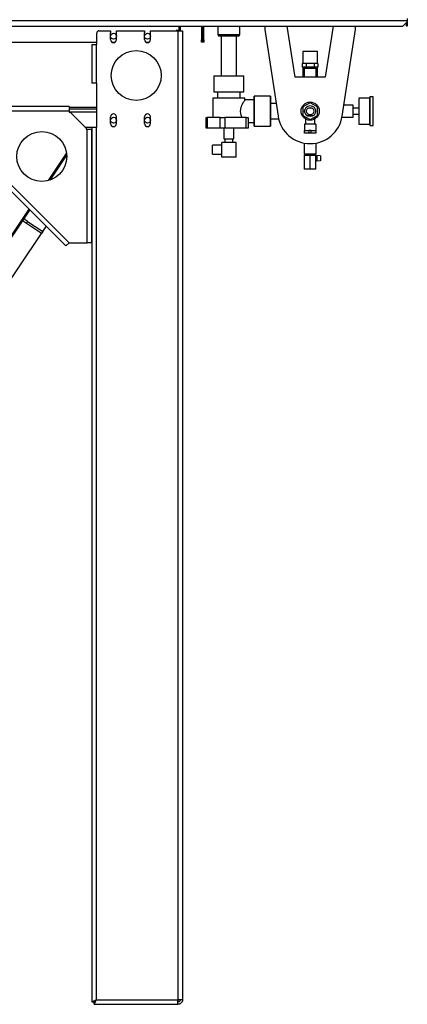
# Model space of a CAD drawing. Units: millimetres. Extents: x -3632 to 6735, y -5037 to 8784.
# Drawn here: x 296 to 1150, y -3008 to -839 of the extents above; entities that cross this region are included whole.
import ezdxf

# ---------------------------------------------------------------- set-up
doc = ezdxf.new("R2010")
doc.units = ezdxf.units.MM

msp = doc.modelspace()

# ---------------------------------------------------------------- linework, layer by layer
at = {"color": 7, "linetype": 'Continuous', "lineweight": 25}
for p, q in [((-1300.2, -840.6), (1149.8, -840.6)), ((1139.8, -853.2), (1149.8, -843.2)), ((1147.8, -845.2), (1147.8, -848.2)), ((1149.8, -836.2), (1149.8, -840.6)), ((1149.8, -840.6), (1149.8, -843.2)), ((1149.8, -843.2), (1149.8, -848.2)), ((-1290.2, -853.2), (1139.8, -853.2)), ((470.8, -863.2), (496.3, -863.2)), ((496.3, -863.2), (496.3, -867.7)), ((496.3, -882.7), (496.3, -867.7)), ((509.3, -867.7), (509.3, -863.2)), ((509.3, -863.2), (571.3, -863.2)), ((509.3, -882.7), (509.3, -867.7)), ((571.3, -863.2), (571.3, -867.7)), ((571.3, -882.7), (571.3, -867.7)), ((584.3, -867.7), (584.3, -863.2)), ((584.3, -863.2), (644.8, -863.2)), ((584.3, -882.7), (584.3, -867.7)), ((646.8, -862.2), (640.8, -862.2)), ((640.8, -863.2), (640.8, -862.2)), ((644.8, -863.2), (644.8, -2998.2)), ((644.8, -863.2), (654.8, -863.2)), ((646.8, -853.2), (646.8, -862.2)), ((646.8, -862.2), (649.8, -862.2)), ((646.8, -862.2), (646.8, -863.2)), ((649.8, -853.2), (649.8, -862.2)), ((649.8, -862.2), (649.8, -863.2)), ((654.8, -863.2), (654.8, -2998.2)), ((696.8, -853.2), (696.8, -883.2)), ((699.8, -883.2), (699.8, -853.2)), ((701.8, -883.2), (701.8, -853.2)), ((732.8, -853.2), (732.8, -871.7)), ((780.8, -871.7), (780.8, -853.2)), ((835.8, -853.2), (835.8, -860.2)), ((835.8, -860.2), (865.1, -1051.1)), ((902.5, -965.2), (885.3, -853.2)), ((986.3, -853.2), (969.1, -965.2)), ((1006.5, -1051.1), (1035.8, -860.2)), ((1035.8, -860.2), (1035.8, -853.2)), ((1147.8, -848.2), (1149.8, -848.2)), ((1147.8, -853.2), (1147.8, -848.2)), ((1149.8, -853.2), (1147.8, -853.2)), ((1149.8, -848.2), (1149.8, -853.2)), ((-1116.2, -888.2), (465.8, -888.2)), ((465.8, -893.2), (465.8, -868.2)), ((499.3, -888.2), (506.3, -888.2)), ((574.3, -888.2), (581.3, -888.2)), ((696.8, -888.2), (696.8, -883.2)), ((696.8, -883.2), (699.8, -883.2)), ((699.8, -888.2), (696.8, -888.2)), ((699.8, -883.2), (701.8, -883.2)), ((699.8, -888.2), (699.8, -883.2)), ((701.8, -888.2), (699.8, -888.2)), ((701.8, -883.2), (701.8, -888.2)), ((732.8, -871.7), (734.8, -875.2)), ((732.8, -871.7), (780.8, -871.7)), ((778.8, -875.2), (734.8, -875.2)), ((740, -875.2), (740, -962.7)), ((773.7, -962.7), (773.7, -875.2)), ((778.8, -875.2), (780.8, -871.7)), ((454.8, -893.2), (454.8, -978.2)), ((454.8, -893.2), (464.8, -893.2)), ((464.8, -893.2), (464.8, -978.2)), ((465.8, -893.2), (464.8, -893.2)), ((919.4, -908.7), (919.4, -935.2)), ((952.3, -908.7), (919.4, -908.7)), ((952.3, -935.2), (952.3, -908.7)), ((918.5, -935.2), (918.5, -943.2)), ((927.2, -935.2), (918.5, -935.2)), ((927.2, -943.2), (918.5, -943.2)), ((919.4, -943.2), (919.4, -965.2)), ((922.6, -945.2), (922.6, -965.2)), ((922.6, -945.2), (927.8, -945.2)), ((925.2, -943.2), (925.2, -945.2)), ((927.2, -935.2), (927.2, -943.2)), ((944.5, -935.2), (927.2, -935.2)), ((944.5, -943.2), (927.2, -943.2)), ((927.8, -945.2), (949, -945.2)), ((944.5, -935.2), (944.5, -943.2)), ((953.1, -935.2), (944.5, -935.2)), ((953.1, -943.2), (944.5, -943.2)), ((946.5, -945.2), (946.5, -943.2)), ((949, -965.2), (949, -945.2)), ((952.3, -965.2), (952.3, -943.2)), ((953.1, -935.2), (953.1, -943.2)), ((723.8, -962.7), (723.8, -997.7)), ((723.8, -962.7), (723.8, -997.7)), ((723.8, -962.7), (789.8, -962.7)), ((789.8, -997.7), (789.8, -962.7)), ((789.8, -997.7), (789.8, -962.7)), ((969.1, -965.2), (902.5, -965.2)), ((464.8, -978.2), (454.8, -978.2)), ((465.8, -978.2), (464.8, -978.2)), ((465.8, -1075.2), (465.8, -978.2)), ((723.8, -997.7), (789.8, -997.7)), ((731.8, -997.7), (731.8, -1010.7)), ((781.8, -1010.7), (781.8, -997.7)), ((721.3, -1010.7), (721.3, -1054.2)), ((721.3, -1010.7), (792.3, -1010.7)), ((792.3, -1015.3), (792.3, -1010.7)), ((812.8, -1015.2), (792.3, -1015.2)), ((848.8, -1007.2), (812.8, -1007.2)), ((848.8, -1007.2), (812.8, -1007.2)), ((812.8, -1007.2), (812.8, -1040.2)), ((812.8, -1073.2), (812.8, -1007.2)), ((848.8, -1007.2), (848.8, -1040.2)), ((848.8, -1073.2), (848.8, -1007.2)), ((1067.3, -1011.7), (1042.8, -1011.7)), ((1042.8, -1011.7), (1042.8, -1068.7)), ((1074.3, -1008.7), (1068.3, -1008.7)), ((1068.3, -1040.2), (1068.3, -1008.7)), ((1074.3, -1071.7), (1074.3, -1008.7)), ((404.8, -1030.2), (154.8, -1030.2)), ((404.8, -1040.2), (154.8, -1040.2)), ((404.8, -1030.2), (404.8, -1040.2)), ((404.8, -1031.8), (465.8, -1031.8)), ((404.8, -1035.2), (465.8, -1035.2)), ((404.8, -1040.2), (404.8, -1042.7)), ((812.8, -1040.2), (812.8, -1073.2)), ((860.9, -1023.4), (848.8, -1023.4)), ((848.8, -1040.2), (848.8, -1073.2)), ((935.8, -1021.7), (919.8, -1031)), ((919.8, -1031), (919.8, -1049.5)), ((951.8, -1031), (935.8, -1021.7)), ((951.8, -1049.5), (951.8, -1031)), ((1030.8, -1027), (1010.2, -1027)), ((1030.8, -1053.4), (1030.8, -1027)), ((1042.8, -1033.7), (1030.8, -1033.7)), ((1068.3, -1071.7), (1068.3, -1040.2)), ((404.8, -1041.6), (465.8, -1041.6)), ((404.8, -1042.7), (407.3, -1042.7)), ((442.3, -1077.7), (407.3, -1042.7)), ((496.3, -1067.7), (496.3, -1052.7)), ((509.3, -1067.7), (509.3, -1052.7)), ((571.3, -1067.7), (571.3, -1052.7)), ((584.3, -1067.7), (584.3, -1052.7)), ((707.2, -1078), (707.2, -1054.2)), ((707.2, -1054.2), (708.9, -1054.2)), ((708.9, -1054.2), (708.9, -1078)), ((737.6, -1054.2), (708.9, -1054.2)), ((737.6, -1078), (737.6, -1054.2)), ((737.6, -1054.2), (748, -1054.2)), ((748, -1054.2), (748, -1078)), ((794.6, -1054.2), (748, -1054.2)), ((794.6, -1078), (794.6, -1054.2)), ((794.6, -1054.2), (799.3, -1054.2)), ((799.3, -1054.2), (799.3, -1078)), ((848.8, -1057.1), (866.3, -1057.1)), ((919.8, -1049.5), (935.8, -1058.7)), ((925.8, -1057.5), (925.8, -1069.2)), ((942.6, -1050.2), (929.1, -1050.2)), ((935.8, -1058.7), (951.8, -1049.5)), ((945.8, -1069.2), (945.8, -1057.5)), ((1006.1, -1053.4), (1030.8, -1053.4)), ((1030.8, -1046.7), (1042.8, -1046.7)), ((154.8, -1080.2), (404.8, -1330.2)), ((439.8, -1075.2), (456.2, -1075.2)), ((440.9, -1076.3), (441.6, -1075.2)), ((442.3, -1077.7), (442.3, -1080.2)), ((442.3, -1080.2), (444.8, -1080.2)), ((444.8, -1330.2), (444.8, -1080.2)), ((444.8, -1080.2), (454.8, -1080.2)), ((454.8, -1075.2), (454.8, -3003.1)), ((454.8, -1330.2), (454.8, -1080.2)), ((456.2, -1075.2), (464.8, -1075.2)), ((464.8, -1075.2), (464.8, -2998.2)), ((465.8, -1075.2), (464.8, -1075.2)), ((708.9, -1078), (707.2, -1078)), ((737.6, -1078), (708.9, -1078)), ((748, -1078), (737.6, -1078)), ((745.8, -1078), (745.8, -1101)), ((794.6, -1078), (748, -1078)), ((767.8, -1101), (767.8, -1078)), ((799.3, -1078), (794.6, -1078)), ((799.3, -1065.2), (812.8, -1065.2)), ((812.8, -1073.2), (848.8, -1073.2)), ((812.8, -1073.2), (848.8, -1073.2)), ((948.3, -1069.2), (923.3, -1069.2)), ((923.3, -1069.2), (923.3, -1082.7)), ((923.3, -1088.7), (923.3, -1082.7)), ((923.3, -1082.7), (933.3, -1082.7)), ((933.3, -1082.7), (933.3, -1088.7)), ((938.3, -1082.7), (933.3, -1082.7)), ((938.3, -1088.7), (938.3, -1082.7)), ((938.3, -1082.7), (948.3, -1082.7)), ((948.3, -1069.2), (948.3, -1082.7)), ((948.3, -1082.7), (948.3, -1088.7)), ((1042.8, -1068.7), (1067.3, -1068.7)), ((1068.3, -1071.7), (1074.3, -1071.7)), ((397.7, -1337.3), (147.7, -1087.3)), ((745.8, -1101), (767.8, -1101)), ((747.8, -1101), (747.8, -1109.3)), ((765.8, -1109.3), (765.8, -1101)), ((933.3, -1088.7), (923.3, -1088.7)), ((938.3, -1088.7), (933.3, -1088.7)), ((948.3, -1088.7), (938.3, -1088.7)), ((741.1, -1115.3), (721.1, -1115.3)), ((721.1, -1135.3), (721.1, -1115.3)), ((741.1, -1141.3), (741.1, -1109.3)), ((772.6, -1109.3), (741.1, -1109.3)), ((772.6, -1141.3), (772.6, -1109.3)), ((922.6, -1110.5), (922.6, -1135.2)), ((949, -1135.2), (949, -1110.5)), ((359.5, -1193.2), (399.4, -1133.8)), ((362.9, -1192.2), (399.7, -1137.4)), ((721.1, -1135.3), (741.1, -1135.3)), ((772.6, -1141.3), (741.1, -1141.3)), ((949, -1135.2), (922.6, -1135.2)), ((923.3, -1168.2), (923.3, -1137.2)), ((923.3, -1137.2), (935.8, -1137.2)), ((925.3, -1135.2), (925.3, -1137.2)), ((935.8, -1168.2), (935.8, -1137.2)), ((935.8, -1137.2), (948.3, -1137.2)), ((946.3, -1137.2), (946.3, -1135.2)), ((948.3, -1168.2), (948.3, -1137.2)), ((950.3, -1139.2), (948.3, -1139.2)), ((948.3, -1149.2), (950.3, -1149.2)), ((950.3, -1138.2), (950.3, -1150.2)), ((958.3, -1138.9), (950.3, -1138.2)), ((958.3, -1149.5), (950.3, -1150.2)), ((958.3, -1138.9), (958.3, -1149.5)), ((935.8, -1168.2), (923.3, -1168.2)), ((948.3, -1168.2), (935.8, -1168.2)), ((-71.6, -1838.2), (318.6, -1258.1)), ((-0.2, -1728), (316.9, -1256.5)), ((313.6, -1283.4), (305.3, -1277.8)), ((310.8, -1287.5), (302.5, -1282)), ((310.8, -1287.5), (313.6, -1283.4)), ((344, -1309.9), (310.8, -1287.5)), ((313.6, -1283.4), (346.8, -1305.7)), ((346.8, -1305.7), (354.6, -1294.1)), ((-3.3, -1826.3), (344, -1309.9)), ((346.8, -1305.7), (344, -1309.9)), ((404.8, -1330.2), (397.7, -1337.3)), ((404.8, -1330.2), (444.8, -1330.2)), ((454.8, -1330.2), (444.8, -1330.2)), ((454.8, -3003.1), (459.8, -3003.1)), ((459.9, -3008.2), (459.9, -3003.2)), ((459.9, -3008.2), (644.1, -3008.2)), ((464.8, -2998.2), (644.8, -2998.2)), ((644.1, -3008.2), (644.8, -3008.2)), ((644.8, -3003.1), (644.6, -3003.1)), ((644.6, -3003.2), (644.8, -3003.2)), ((654.8, -2998.2), (644.8, -2998.2)), ((644.8, -2998.2), (644.8, -3003.1)), ((645.3, -3003.1), (644.8, -3003.1)), ((644.8, -3008.2), (644.8, -3003.2))]:
    msp.add_line(p, q, dxfattribs=at)
at = {"color": 7, "linetype": 'Continuous', "lineweight": 25, "flags": 128}
msp.add_lwpolyline([(464.8, -2998.2), (464.8, -2998.2)], dxfattribs=at)
at = {"color": 7, "linetype": 'Continuous', "lineweight": 25}
for centre, radius in [((502.8, -875.2), 6.5), ((577.8, -875.2), 6.5), ((552.8, -961.7), 55), ((935.8, -1040.2), 20), ((935.8, -1040.2), 12.1), ((935.8, -1040.2), 8), ((502.8, -1060.2), 6.5), ((577.8, -1060.2), 6.5), ((344.8, -1140.2), 55)]:
    msp.add_circle(centre, radius, dxfattribs=at)
for centre, radius, start, end in [((470.8, -868.2), 5, 90, 180), ((502.8, -882.7), 6.5, 180, 0), ((577.8, -882.7), 6.5, 180, 0), ((1068.3, -1009.7), 1, 90, 180), ((502.8, -1052.7), 6.5, 0, 180), ((577.8, -1052.7), 6.5, 0, 180), ((935.8, -1040.2), 71.5, 188.7363, 351.2637), ((502.8, -1067.7), 6.5, 180, 0), ((577.8, -1067.7), 6.5, 180, 0), ((1068.3, -1070.7), 1, 180, 270)]:
    msp.add_arc(centre, radius, start, end, dxfattribs=at)
for points, knots in [([(792.3, -1015.3), (792.3, -1015.3), (792.3, -1015.2), (792.1, -1015.5), (791.8, -1015.9), (791.5, -1016.5), (790.9, -1017.3), (790.1, -1018.5), (789.2, -1019.9), (788.2, -1021.5), (787.5, -1022.8), (786.6, -1024.3), (785.8, -1025.9), (784.9, -1027.7), (784.1, -1029.8), (783.2, -1032.2), (782.7, -1034.4), (782.2, -1036.9), (781.9, -1039.7), (782.1, -1042.6), (782.5, -1045.2), (782.9, -1047.2), (783.5, -1049), (784.1, -1050.9), (784.9, -1052.6), (785.5, -1053.8), (785.6, -1054.2)], [0, 0, 0, 0, 0.028544, 0.079177, 0.104375, 0.14268, 0.181349, 0.228291, 0.296642, 0.331199, 0.366107, 0.406173, 0.44674, 0.487564, 0.528935, 0.579507, 0.629469, 0.654326, 0.716946, 0.780832, 0.807655, 0.861752, 0.88903, 0.916625, 0.972107, 1, 1, 1, 1]), ([(1067.3, -1040.2), (1067.3, -1039.3), (1067.3, -1037.5), (1067.3, -1034.6), (1067.3, -1031.5), (1067.3, -1028.3), (1067.3, -1025), (1067.3, -1022.1), (1067.3, -1019.4), (1067.3, -1017.1), (1067.3, -1015.1), (1067.3, -1013.2), (1067.3, -1011.7), (1067.3, -1010.6), (1067.3, -1009.9), (1067.3, -1009.8), (1067.3, -1009.7)], [0, 0, 0, 0, 0.056504, 0.116757, 0.180698, 0.252741, 0.329115, 0.409681, 0.476447, 0.543226, 0.615663, 0.688111, 0.764031, 0.841683, 0.920535, 1, 1, 1, 1]), ([(932.4, -1033.1), (933.3, -1033.2), (935.2, -1033.3), (937.8, -1033.3), (939.1, -1033.2), (939.4, -1033.1)], [0, 0, 0, 0, 0.373615, 0.853121, 1, 1, 1, 1]), ([(1067.3, -1070.7), (1067.3, -1070.7), (1067.3, -1070.6), (1067.3, -1069.9), (1067.3, -1068.7), (1067.3, -1067.2), (1067.3, -1065.4), (1067.3, -1063.3), (1067.3, -1061), (1067.3, -1058.4), (1067.3, -1055.4), (1067.3, -1052.1), (1067.3, -1048.9), (1067.3, -1045.8), (1067.3, -1043), (1067.3, -1041.1), (1067.3, -1040.2)], [0, 0, 0, 0, 0.079465, 0.158317, 0.235969, 0.311889, 0.384326, 0.456774, 0.523541, 0.590319, 0.670874, 0.747248, 0.819302, 0.883231, 0.943489, 1, 1, 1, 1]), ([(454.8, -3003.1), (454.9, -3003.1), (454.9, -3003.1), (455.3, -3002.9), (455.8, -3002.7), (456.4, -3002.4), (457, -3002.1), (457.5, -3001.9), (458.1, -3001.5), (459.1, -3001), (460.6, -3000.3), (462.6, -2999.3), (464, -2998.6), (464.8, -2998.2)], [0, 0, 0, 0, 0.138471, 0.19749, 0.249758, 0.371494, 0.413551, 0.456357, 0.499936, 0.593811, 0.70839, 0.84377, 1, 1, 1, 1]), ([(459.8, -3003.1), (459.8, -3003.1), (459.9, -3003.1), (460.2, -3002.8), (460.7, -3002.3), (461.5, -3001.5), (462.9, -3000.1), (464.1, -2998.9), (464.8, -2998.2)], [0, 0, 0, 0, 0.121813, 0.221834, 0.336781, 0.463778, 0.682153, 1, 1, 1, 1]), ([(464.8, -2998.2), (464.5, -2998.8), (463.9, -3000.1), (463, -3001.9), (462.2, -3003.6), (461.4, -3005.1), (460.8, -3006.3), (460.3, -3007.3), (460, -3007.9), (459.9, -3008.2), (459.9, -3008.2), (459.9, -3008.2)], [0, 0, 0, 0, 0.123648, 0.250913, 0.373662, 0.500438, 0.614578, 0.732913, 0.834218, 0.939178, 1, 1, 1, 1]), ([(464.8, -2998.2), (464.1, -2999), (462.8, -3000.3), (461.3, -3001.8), (460.4, -3002.7), (460, -3003.1), (459.9, -3003.2), (459.9, -3003.2)], [0, 0, 0, 0, 0.338504, 0.577266, 0.747472, 0.887665, 1, 1, 1, 1])]:
    msp.add_open_spline(points, degree=3, knots=knots, dxfattribs=at)
for points in [[(644.1, -3008.2), (644.1, -3008.2), (644.2, -3008.1), (644.3, -3007.5), (644.4, -3006.6), (644.5, -3005.3), (644.5, -3003.8), (644.6, -3002.1), (644.7, -3000.2), (644.8, -2998.9), (644.8, -2998.2)], [(654.8, -2998.2), (654.8, -2998.9), (654.7, -3000.2), (654.1, -3002.1), (653.2, -3003.8), (651.9, -3005.3), (650.4, -3006.6), (648.7, -3007.5), (646.8, -3008.1), (645.5, -3008.2), (644.8, -3008.2)], [(649.8, -2998.2), (649.7, -2998.9), (649.6, -3000.2), (648.4, -3001.8), (646.8, -3003), (645.5, -3003.1), (644.8, -3003.2)]]:
    msp.add_open_spline(points, degree=3, dxfattribs=at)

doc.saveas('drawing.dxf')
